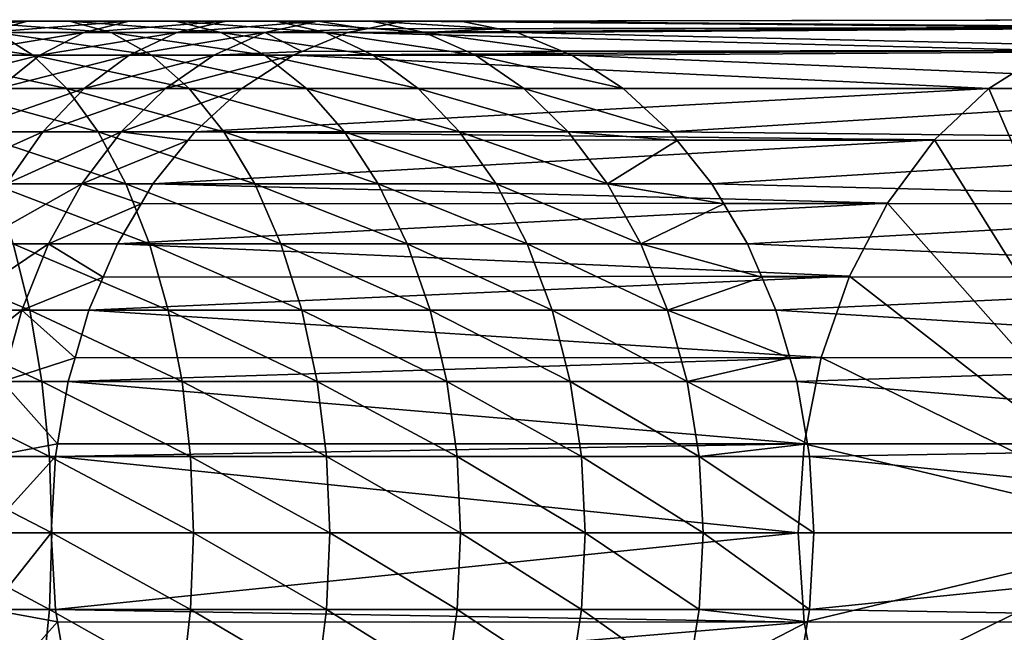
# Model space of a CAD drawing. Extents: x -38 to 132, y -23 to 23.
# Drawn here: x 103 to 122, y -2 to 10 of the extents above; entities that cross this region are included whole.
import ezdxf

# ---------------------------------------------------------------- set-up
doc = ezdxf.new("R2010")
doc.units = 0
doc.header["$MEASUREMENT"] = 0
doc.layers.add('L1', color=7, linetype='Continuous')

msp = doc.modelspace()

# ---------------------------------------------------------------- linework, layer by layer
at = {"layer": 'L1', "color": 7}
for points in [[(123.7547, 9.503394, -48.96947), (110.4123, 9.623016, -32.72471), (125, 9.65, -47.84821)], [(125, 9.65, -47.84821), (110.4123, 9.623016, -32.72471), (110.9483, 9.623016, -32.24217)], [(125, 9.65, -47.84821), (110.9483, 9.623016, -32.24217), (111.4842, 9.623016, -31.75963)], [(125, 9.65, -47.84821), (111.4842, 9.623016, -31.75963), (126.2453, 9.503394, -46.72694)], [(102.5516, 9.408054, -27.84678), (100.6345, 9.408054, -26.6773), (103.3332, 9.623016, -26.65382)], [(103.3332, 9.623016, -26.65382), (100.6345, 9.408054, -26.6773), (101.3377, 9.623016, -25.43649)], [(103.3332, 9.623016, -26.65382), (101.3377, 9.623016, -25.43649), (104.1236, 9.623016, -25.44739)], [(104.1236, 9.623016, -25.44739), (101.3377, 9.623016, -25.43649), (102.0487, 9.623016, -24.18166)], [(104.1236, 9.623016, -25.44739), (102.0487, 9.623016, -24.18166), (104.9051, 9.408054, -24.25443)], [(104.9051, 9.408054, -24.25443), (102.0487, 9.623016, -24.18166), (102.7518, 9.408054, -22.94085)], [(104.3894, 9.408054, -29.13728), (102.5516, 9.408054, -27.84678), (105.2461, 9.623016, -27.99713)], [(105.2461, 9.623016, -27.99713), (102.5516, 9.408054, -27.84678), (103.3332, 9.623016, -26.65382)], [(105.2461, 9.623016, -27.99713), (103.3332, 9.623016, -26.65382), (106.1126, 9.623016, -26.8441)], [(106.1126, 9.623016, -26.8441), (103.3332, 9.623016, -26.65382), (104.1236, 9.623016, -25.44739)], [(106.1126, 9.623016, -26.8441), (104.1236, 9.623016, -25.44739), (106.9694, 9.408054, -25.70395)], [(106.9694, 9.408054, -25.70395), (104.1236, 9.623016, -25.44739), (104.9051, 9.408054, -24.25443)], [(106.1402, 9.408054, -30.54346), (104.3894, 9.408054, -29.13728), (107.0686, 9.623016, -29.46085)], [(107.0686, 9.623016, -29.46085), (104.3894, 9.408054, -29.13728), (105.2461, 9.623016, -27.99713)], [(107.0686, 9.623016, -29.46085), (105.2461, 9.623016, -27.99713), (108.0075, 9.623016, -28.36601)], [(108.0075, 9.623016, -28.36601), (105.2461, 9.623016, -27.99713), (106.1126, 9.623016, -26.8441)], [(108.0075, 9.623016, -28.36601), (106.1126, 9.623016, -26.8441), (108.936, 9.408054, -27.2834)], [(108.936, 9.408054, -27.2834), (106.1126, 9.623016, -26.8441), (106.9694, 9.408054, -25.70395)], [(107.7969, 9.408054, -32.05946), (106.1402, 9.408054, -30.54346), (108.7931, 9.623016, -31.03889)], [(108.7931, 9.623016, -31.03889), (106.1402, 9.408054, -30.54346), (107.0686, 9.623016, -29.46085)], [(108.7931, 9.623016, -31.03889), (107.0686, 9.623016, -29.46085), (109.8005, 9.623016, -30.00679)], [(109.8005, 9.623016, -30.00679), (107.0686, 9.623016, -29.46085), (108.0075, 9.623016, -28.36601)], [(108.7931, 9.623016, -31.03889), (109.7056, 9.479679, -33.36104), (107.7969, 9.408054, -32.05946)], [(107.7969, 9.408054, -32.05946), (109.7056, 9.479679, -33.36104), (109.3525, 9.408054, -33.67901)], [(109.8005, 9.623016, -30.00679), (108.0075, 9.623016, -28.36601), (110.7968, 9.408054, -28.98621)], [(110.7968, 9.408054, -28.98621), (108.0075, 9.623016, -28.36601), (108.936, 9.408054, -27.2834)], [(109.8005, 9.623016, -30.00679), (110.9483, 9.623016, -32.24217), (108.7931, 9.623016, -31.03889)], [(108.7931, 9.623016, -31.03889), (110.9483, 9.623016, -32.24217), (110.4123, 9.623016, -32.72471)], [(108.7931, 9.623016, -31.03889), (110.4123, 9.623016, -32.72471), (109.7056, 9.479679, -33.36104)], [(122.5473, 9.068034, -50.05667), (109.3525, 9.408054, -33.67901), (123.7547, 9.503394, -48.96947)], [(123.7547, 9.503394, -48.96947), (109.3525, 9.408054, -33.67901), (109.7056, 9.479679, -33.36104)], [(123.7547, 9.503394, -48.96947), (109.7056, 9.479679, -33.36104), (110.4123, 9.623016, -32.72471)], [(110.7968, 9.408054, -28.98621), (112.1909, 9.479679, -31.12329), (109.8005, 9.623016, -30.00679)], [(109.8005, 9.623016, -30.00679), (112.1909, 9.479679, -31.12329), (111.4842, 9.623016, -31.75963)], [(109.8005, 9.623016, -30.00679), (111.4842, 9.623016, -31.75963), (110.9483, 9.623016, -32.24217)], [(110.7968, 9.408054, -28.98621), (112.544, 9.408054, -30.80533), (112.1909, 9.479679, -31.12329)], [(126.2453, 9.503394, -46.72694), (111.4842, 9.623016, -31.75963), (112.1909, 9.479679, -31.12329)], [(126.2453, 9.503394, -46.72694), (112.1909, 9.479679, -31.12329), (112.544, 9.408054, -30.80533)], [(126.2453, 9.503394, -46.72694), (112.544, 9.408054, -30.80533), (127.4527, 9.068034, -45.63975)], [(102.7518, 9.408054, -22.94085), (100.5184, 9.408054, -21.76866), (103.4313, 8.982931, -21.74177)], [(103.4313, 8.982931, -21.74177), (100.5184, 9.408054, -21.76866), (101.1193, 8.982931, -20.52832)], [(103.5614, 8.982931, -30.23909), (101.7963, 8.982931, -28.99962), (104.3894, 9.408054, -29.13728)], [(104.3894, 9.408054, -29.13728), (101.7963, 8.982931, -28.99962), (102.5516, 9.408054, -27.84678)], [(104.9051, 9.408054, -24.25443), (102.7518, 9.408054, -22.94085), (105.6604, 8.982931, -23.10159)], [(105.6604, 8.982931, -23.10159), (102.7518, 9.408054, -22.94085), (103.4313, 8.982931, -21.74177)], [(105.243, 8.982931, -31.58965), (103.5614, 8.982931, -30.23909), (106.1402, 9.408054, -30.54346)], [(106.1402, 9.408054, -30.54346), (103.5614, 8.982931, -30.23909), (104.3894, 9.408054, -29.13728)], [(106.9694, 9.408054, -25.70395), (104.9051, 9.408054, -24.25443), (107.7973, 8.982931, -24.60215)], [(107.7973, 8.982931, -24.60215), (104.9051, 9.408054, -24.25443), (105.6604, 8.982931, -23.10159)], [(106.8342, 8.982931, -33.04571), (105.243, 8.982931, -31.58965), (107.7969, 9.408054, -32.05946)], [(107.7969, 9.408054, -32.05946), (105.243, 8.982931, -31.58965), (106.1402, 9.408054, -30.54346)], [(107.7969, 9.408054, -32.05946), (108.4988, 9.053712, -34.44767), (106.8342, 8.982931, -33.04571)], [(108.936, 9.408054, -27.2834), (106.9694, 9.408054, -25.70395), (109.8331, 8.982931, -26.2372)], [(109.8331, 8.982931, -26.2372), (106.9694, 9.408054, -25.70395), (107.7973, 8.982931, -24.60215)], [(107.7969, 9.408054, -32.05946), (109.3525, 9.408054, -33.67901), (108.4988, 9.053712, -34.44767)], [(122.5473, 9.068034, -50.05667), (108.4988, 9.053712, -34.44767), (109.3525, 9.408054, -33.67901)], [(110.7968, 9.408054, -28.98621), (108.936, 9.408054, -27.2834), (111.7595, 8.982931, -27.99997)], [(111.7595, 8.982931, -27.99997), (108.936, 9.408054, -27.2834), (109.8331, 8.982931, -26.2372)], [(111.7595, 8.982931, -27.99997), (113.3977, 9.053712, -30.03666), (110.7968, 9.408054, -28.98621)], [(110.7968, 9.408054, -28.98621), (113.3977, 9.053712, -30.03666), (112.544, 9.408054, -30.80533)], [(127.4527, 9.068034, -45.63975), (112.544, 9.408054, -30.80533), (113.3977, 9.053712, -30.03666)], [(102.7808, 8.357145, -31.27793), (101.0842, 8.357145, -30.08657), (103.5614, 8.982931, -30.23909)], [(103.5614, 8.982931, -30.23909), (101.0842, 8.357145, -30.08657), (101.7963, 8.982931, -28.99962)], [(103.4313, 8.982931, -21.74177), (101.1193, 8.982931, -20.52832), (104.072, 8.357145, -20.61121)], [(104.072, 8.357145, -20.61121), (101.1193, 8.982931, -20.52832), (101.6858, 8.357145, -19.35884)], [(104.3971, 8.357145, -32.57607), (102.7808, 8.357145, -31.27793), (105.243, 8.982931, -31.58965)], [(105.243, 8.982931, -31.58965), (102.7808, 8.357145, -31.27793), (103.5614, 8.982931, -30.23909)], [(105.6604, 8.982931, -23.10159), (103.4313, 8.982931, -21.74177), (106.3725, 8.357145, -22.01464)], [(106.3725, 8.357145, -22.01464), (103.4313, 8.982931, -21.74177), (104.072, 8.357145, -20.61121)], [(105.9265, 8.357145, -33.9756), (104.3971, 8.357145, -32.57607), (106.8342, 8.982931, -33.04571)], [(106.8342, 8.982931, -33.04571), (104.3971, 8.357145, -32.57607), (105.243, 8.982931, -31.58965)], [(107.7973, 8.982931, -24.60215), (105.6604, 8.982931, -23.10159), (108.5779, 8.357145, -23.56331)], [(108.5779, 8.357145, -23.56331), (105.6604, 8.982931, -23.10159), (106.3725, 8.357145, -22.01464)], [(106.8342, 8.982931, -33.04571), (108.3283, 8.982931, -34.60122), (105.9265, 8.357145, -33.9756)], [(105.9265, 8.357145, -33.9756), (108.3283, 8.982931, -34.60122), (107.3626, 8.357145, -35.47072)], [(106.8342, 8.982931, -33.04571), (108.4988, 9.053712, -34.44767), (108.3283, 8.982931, -34.60122)], [(121.4143, 8.357145, -51.07676), (107.3626, 8.357145, -35.47072), (108.3283, 8.982931, -34.60122)], [(109.8331, 8.982931, -26.2372), (107.7973, 8.982931, -24.60215), (110.6791, 8.357145, -25.25079)], [(110.6791, 8.357145, -25.25079), (107.7973, 8.982931, -24.60215), (108.5779, 8.357145, -23.56331)], [(121.4143, 8.357145, -51.07676), (108.3283, 8.982931, -34.60122), (122.5473, 9.068034, -50.05667)], [(122.5473, 9.068034, -50.05667), (108.3283, 8.982931, -34.60122), (108.4988, 9.053712, -34.44767)], [(111.7595, 8.982931, -27.99997), (109.8331, 8.982931, -26.2372), (112.6671, 8.357145, -27.07007)], [(112.6671, 8.357145, -27.07007), (109.8331, 8.982931, -26.2372), (110.6791, 8.357145, -25.25079)], [(111.7595, 8.982931, -27.99997), (113.5682, 8.982931, -29.88312), (113.3977, 9.053712, -30.03666)], [(112.6671, 8.357145, -27.07007), (114.5339, 8.357145, -29.01361), (111.7595, 8.982931, -27.99997)], [(111.7595, 8.982931, -27.99997), (114.5339, 8.357145, -29.01361), (113.5682, 8.982931, -29.88312)], [(127.4527, 9.068034, -45.63975), (113.3977, 9.053712, -30.03666), (113.5682, 8.982931, -29.88312)], [(127.4527, 9.068034, -45.63975), (113.5682, 8.982931, -29.88312), (128.5857, 8.357145, -44.61965)], [(128.5857, 8.357145, -44.61965), (113.5682, 8.982931, -29.88312), (114.5339, 8.357145, -29.01361)], [(125, 0, -47.84821), (121.4143, 8.357145, -51.07676), (122.5473, 9.068034, -50.05667)], [(104.072, 8.357145, -20.61121), (101.6858, 8.357145, -19.35884), (104.6595, 7.544674, -19.57442)], [(104.6595, 7.544674, -19.57442), (101.6858, 8.357145, -19.35884), (102.2053, 7.544674, -18.28637)], [(103.6214, 7.544674, -33.48067), (102.0649, 7.544674, -32.2306), (104.3971, 8.357145, -32.57607)], [(104.3971, 8.357145, -32.57607), (102.0649, 7.544674, -32.2306), (102.7808, 8.357145, -31.27793)], [(105.0941, 7.544674, -34.82836), (103.6214, 7.544674, -33.48067), (105.9265, 8.357145, -33.9756)], [(105.9265, 8.357145, -33.9756), (103.6214, 7.544674, -33.48067), (104.3971, 8.357145, -32.57607)], [(106.3725, 8.357145, -22.01464), (104.072, 8.357145, -20.61121), (107.0256, 7.544674, -21.01783)], [(107.0256, 7.544674, -21.01783), (104.072, 8.357145, -20.61121), (104.6595, 7.544674, -19.57442)], [(105.9265, 8.357145, -33.9756), (107.3626, 8.357145, -35.47072), (105.0941, 7.544674, -34.82836)], [(105.0941, 7.544674, -34.82836), (107.3626, 8.357145, -35.47072), (106.477, 7.544674, -36.26811)], [(108.5779, 8.357145, -23.56331), (106.3725, 8.357145, -22.01464), (109.2938, 7.544674, -22.61063)], [(109.2938, 7.544674, -22.61063), (106.3725, 8.357145, -22.01464), (107.0256, 7.544674, -21.01783)], [(120.3903, 7.392329, -51.99876), (106.477, 7.544674, -36.26811), (121.4143, 8.357145, -51.07676)], [(121.4143, 8.357145, -51.07676), (106.477, 7.544674, -36.26811), (107.3626, 8.357145, -35.47072)], [(110.6791, 8.357145, -25.25079), (108.5779, 8.357145, -23.56331), (111.4548, 7.544674, -24.34619)], [(111.4548, 7.544674, -24.34619), (108.5779, 8.357145, -23.56331), (109.2938, 7.544674, -22.61063)], [(112.6671, 8.357145, -27.07007), (110.6791, 8.357145, -25.25079), (113.4995, 7.544674, -26.21731)], [(113.4995, 7.544674, -26.21731), (110.6791, 8.357145, -25.25079), (111.4548, 7.544674, -24.34619)], [(113.4995, 7.544674, -26.21731), (115.4195, 7.544674, -28.21623), (112.6671, 8.357145, -27.07007)], [(112.6671, 8.357145, -27.07007), (115.4195, 7.544674, -28.21623), (114.5339, 8.357145, -29.01361)], [(128.5857, 8.357145, -44.61965), (114.5339, 8.357145, -29.01361), (115.4195, 7.544674, -28.21623)], [(128.5857, 8.357145, -44.61965), (115.4195, 7.544674, -28.21623), (129.6097, 7.392329, -43.69766)], [(125, 0, -47.84821), (120.3903, 7.392329, -51.99876), (121.4143, 8.357145, -51.07676)], [(102.9331, 6.563667, -34.28324), (101.4297, 6.563667, -33.07584), (103.6214, 7.544674, -33.48067)], [(103.6214, 7.544674, -33.48067), (101.4297, 6.563667, -33.07584), (102.0649, 7.544674, -32.2306)], [(104.6595, 7.544674, -19.57442), (102.2053, 7.544674, -18.28637), (105.1807, 6.563667, -18.65456)], [(105.1807, 6.563667, -18.65456), (102.2053, 7.544674, -18.28637), (102.6662, 6.563667, -17.33486)], [(104.3556, 6.563667, -35.58495), (102.9331, 6.563667, -34.28324), (105.0941, 7.544674, -34.82836)], [(105.0941, 7.544674, -34.82836), (102.9331, 6.563667, -34.28324), (103.6214, 7.544674, -33.48067)], [(105.0941, 7.544674, -34.82836), (106.3462, 7.381342, -36.3859), (104.3556, 6.563667, -35.58495)], [(107.0256, 7.544674, -21.01783), (104.6595, 7.544674, -19.57442), (107.605, 6.563667, -20.13346)], [(107.605, 6.563667, -20.13346), (104.6595, 7.544674, -19.57442), (105.1807, 6.563667, -18.65456)], [(105.0941, 7.544674, -34.82836), (106.477, 7.544674, -36.26811), (106.3462, 7.381342, -36.3859)], [(120.3903, 7.392329, -51.99876), (106.3462, 7.381342, -36.3859), (106.477, 7.544674, -36.26811)], [(109.2938, 7.544674, -22.61063), (107.0256, 7.544674, -21.01783), (109.929, 6.563667, -21.7654)], [(109.929, 6.563667, -21.7654), (107.0256, 7.544674, -21.01783), (107.605, 6.563667, -20.13346)], [(111.4548, 7.544674, -24.34619), (109.2938, 7.544674, -22.61063), (112.1431, 6.563667, -23.54361)], [(112.1431, 6.563667, -23.54361), (109.2938, 7.544674, -22.61063), (109.929, 6.563667, -21.7654)], [(113.4995, 7.544674, -26.21731), (111.4548, 7.544674, -24.34619), (114.2381, 6.563667, -25.46073)], [(114.2381, 6.563667, -25.46073), (111.4548, 7.544674, -24.34619), (112.1431, 6.563667, -23.54361)], [(114.2381, 6.563667, -25.46073), (115.5503, 7.381342, -28.09844), (113.4995, 7.544674, -26.21731)], [(113.4995, 7.544674, -26.21731), (115.5503, 7.381342, -28.09844), (115.4195, 7.544674, -28.21623)], [(129.6097, 7.392329, -43.69766), (115.4195, 7.544674, -28.21623), (115.5503, 7.381342, -28.09844)], [(104.3556, 6.563667, -35.58495), (106.3462, 7.381342, -36.3859), (105.6913, 6.563667, -36.97556)], [(119.5064, 6.2029, -52.79464), (105.6913, 6.563667, -36.97556), (120.3903, 7.392329, -51.99876)], [(120.3903, 7.392329, -51.99876), (105.6913, 6.563667, -36.97556), (106.3462, 7.381342, -36.3859)], [(114.2381, 6.563667, -25.46073), (116.2052, 6.563667, -27.50877), (115.5503, 7.381342, -28.09844)], [(129.6097, 7.392329, -43.69766), (115.5503, 7.381342, -28.09844), (116.2052, 6.563667, -27.50877)], [(129.6097, 7.392329, -43.69766), (116.2052, 6.563667, -27.50877), (130.4936, 6.2029, -42.90178)], [(119.5064, 6.2029, -52.79464), (120.3903, 7.392329, -51.99876), (125, 0, -47.84821)], [(103.7275, 5.436039, -36.22846), (102.3477, 5.436039, -34.96586), (104.3556, 6.563667, -35.58495)], [(104.3556, 6.563667, -35.58495), (102.3477, 5.436039, -34.96586), (102.9331, 6.563667, -34.28324)], [(105.1807, 6.563667, -18.65456), (102.6662, 6.563667, -17.33486), (105.624, 5.436039, -17.87219)], [(105.624, 5.436039, -17.87219), (102.6662, 6.563667, -17.33486), (103.0582, 5.436039, -16.52556)], [(104.3556, 6.563667, -35.58495), (105.4686, 6.187947, -37.17605), (103.7275, 5.436039, -36.22846)], [(104.3556, 6.563667, -35.58495), (105.6913, 6.563667, -36.97556), (105.4686, 6.187947, -37.17605)], [(107.605, 6.563667, -20.13346), (105.1807, 6.563667, -18.65456), (108.0978, 5.436039, -19.38126)], [(108.0978, 5.436039, -19.38126), (105.1807, 6.563667, -18.65456), (105.624, 5.436039, -17.87219)], [(119.5064, 6.2029, -52.79464), (105.4686, 6.187947, -37.17605), (105.6913, 6.563667, -36.97556)], [(109.929, 6.563667, -21.7654), (107.605, 6.563667, -20.13346), (110.4692, 5.436039, -21.0465)], [(110.4692, 5.436039, -21.0465), (107.605, 6.563667, -20.13346), (108.0978, 5.436039, -19.38126)], [(112.1431, 6.563667, -23.54361), (109.929, 6.563667, -21.7654), (112.7285, 5.436039, -22.861)], [(112.7285, 5.436039, -22.861), (109.929, 6.563667, -21.7654), (110.4692, 5.436039, -21.0465)], [(114.2381, 6.563667, -25.46073), (112.1431, 6.563667, -23.54361), (114.8662, 5.436039, -24.81722)], [(114.8662, 5.436039, -24.81722), (112.1431, 6.563667, -23.54361), (112.7285, 5.436039, -22.861)], [(114.8662, 5.436039, -24.81722), (116.4279, 6.187947, -27.30828), (114.2381, 6.563667, -25.46073)], [(114.2381, 6.563667, -25.46073), (116.4279, 6.187947, -27.30828), (116.2052, 6.563667, -27.50877)], [(130.4936, 6.2029, -42.90178), (116.2052, 6.563667, -27.50877), (116.4279, 6.187947, -27.30828)], [(103.7275, 5.436039, -36.22846), (105.4686, 6.187947, -37.17605), (105.023, 5.436039, -37.57728)], [(118.7894, 4.825, -53.44023), (105.023, 5.436039, -37.57728), (119.5064, 6.2029, -52.79464)], [(119.5064, 6.2029, -52.79464), (105.023, 5.436039, -37.57728), (105.4686, 6.187947, -37.17605)], [(114.8662, 5.436039, -24.81722), (116.8735, 5.436039, -26.90705), (116.4279, 6.187947, -27.30828)], [(130.4936, 6.2029, -42.90178), (116.4279, 6.187947, -27.30828), (116.8735, 5.436039, -26.90705)], [(130.4936, 6.2029, -42.90178), (116.8735, 5.436039, -26.90705), (131.2106, 4.825, -42.25619)], [(125, 0, -47.84821), (118.7894, 4.825, -53.44023), (119.5064, 6.2029, -52.79464)], [(103.0582, 5.436039, -16.52556), (100.4111, 5.436039, -15.34696), (103.3726, 4.186978, -15.87655)], [(103.3726, 4.186978, -15.87655), (100.4111, 5.436039, -15.34696), (100.683, 4.186978, -14.67905)], [(103.2237, 4.186978, -36.74451), (101.8783, 4.186978, -35.51328), (103.7275, 5.436039, -36.22846)], [(103.7275, 5.436039, -36.22846), (101.8783, 4.186978, -35.51328), (102.3477, 5.436039, -34.96586)], [(105.624, 5.436039, -17.87219), (103.0582, 5.436039, -16.52556), (105.9796, 4.186978, -17.24477)], [(105.9796, 4.186978, -17.24477), (103.0582, 5.436039, -16.52556), (103.3726, 4.186978, -15.87655)], [(103.7275, 5.436039, -36.22846), (104.7551, 4.811508, -37.81855), (103.2237, 4.186978, -36.74451)], [(103.7275, 5.436039, -36.22846), (105.023, 5.436039, -37.57728), (104.7551, 4.811508, -37.81855)], [(118.7894, 4.825, -53.44023), (104.7551, 4.811508, -37.81855), (105.023, 5.436039, -37.57728)], [(108.0978, 5.436039, -19.38126), (105.624, 5.436039, -17.87219), (108.493, 4.186978, -18.77804)], [(108.493, 4.186978, -18.77804), (105.624, 5.436039, -17.87219), (105.9796, 4.186978, -17.24477)], [(110.4692, 5.436039, -21.0465), (108.0978, 5.436039, -19.38126), (110.9024, 4.186978, -20.46998)], [(110.9024, 4.186978, -20.46998), (108.0978, 5.436039, -19.38126), (108.493, 4.186978, -18.77804)], [(112.7285, 5.436039, -22.861), (110.4692, 5.436039, -21.0465), (113.1979, 4.186978, -22.31358)], [(113.1979, 4.186978, -22.31358), (110.4692, 5.436039, -21.0465), (110.9024, 4.186978, -20.46998)], [(114.8662, 5.436039, -24.81722), (112.7285, 5.436039, -22.861), (115.3699, 4.186978, -24.30117)], [(115.3699, 4.186978, -24.30117), (112.7285, 5.436039, -22.861), (113.1979, 4.186978, -22.31358)], [(115.3699, 4.186978, -24.30117), (117.1415, 4.811508, -26.66578), (114.8662, 5.436039, -24.81722)], [(114.8662, 5.436039, -24.81722), (117.1415, 4.811508, -26.66578), (116.8735, 5.436039, -26.90705)], [(131.2106, 4.825, -42.25619), (116.8735, 5.436039, -26.90705), (117.1415, 4.811508, -26.66578)], [(118.2611, 3.300494, -53.91591), (104.4871, 4.186978, -38.05982), (118.7894, 4.825, -53.44023)], [(118.7894, 4.825, -53.44023), (104.4871, 4.186978, -38.05982), (104.7551, 4.811508, -37.81855)], [(131.2106, 4.825, -42.25619), (117.1415, 4.811508, -26.66578), (117.4094, 4.186978, -26.42451)], [(131.2106, 4.825, -42.25619), (117.4094, 4.186978, -26.42451), (131.7389, 3.300494, -41.78051)], [(125, 0, -47.84821), (118.2611, 3.300494, -53.91591), (118.7894, 4.825, -53.44023)], [(103.2237, 4.186978, -36.74451), (104.7551, 4.811508, -37.81855), (104.4871, 4.186978, -38.05982)], [(115.3699, 4.186978, -24.30117), (117.4094, 4.186978, -26.42451), (117.1415, 4.811508, -26.66578)], [(103.3726, 4.186978, -15.87655), (100.683, 4.186978, -14.67905), (103.6024, 2.844387, -15.40234)], [(103.6024, 2.844387, -15.40234), (100.683, 4.186978, -14.67905), (100.8817, 2.844387, -14.19102)], [(102.8557, 2.844387, -37.12158), (101.5352, 2.844387, -35.91327), (103.2237, 4.186978, -36.74451)], [(103.2237, 4.186978, -36.74451), (101.5352, 2.844387, -35.91327), (101.8783, 4.186978, -35.51328)], [(103.2237, 4.186978, -36.74451), (104.226, 3.291732, -38.29493), (102.8557, 2.844387, -37.12158)], [(103.2237, 4.186978, -36.74451), (104.4871, 4.186978, -38.05982), (104.226, 3.291732, -38.29493)], [(105.9796, 4.186978, -17.24477), (103.3726, 4.186978, -15.87655), (106.2393, 2.844387, -16.78634)], [(106.2393, 2.844387, -16.78634), (103.3726, 4.186978, -15.87655), (103.6024, 2.844387, -15.40234)], [(118.2611, 3.300494, -53.91591), (104.226, 3.291732, -38.29493), (104.4871, 4.186978, -38.05982)], [(108.493, 4.186978, -18.77804), (105.9796, 4.186978, -17.24477), (108.7817, 2.844387, -18.33728)], [(108.7817, 2.844387, -18.33728), (105.9796, 4.186978, -17.24477), (106.2393, 2.844387, -16.78634)], [(110.9024, 4.186978, -20.46998), (108.493, 4.186978, -18.77804), (111.219, 2.844387, -20.04873)], [(111.219, 2.844387, -20.04873), (108.493, 4.186978, -18.77804), (108.7817, 2.844387, -18.33728)], [(113.1979, 4.186978, -22.31358), (110.9024, 4.186978, -20.46998), (113.5409, 2.844387, -21.91359)], [(113.5409, 2.844387, -21.91359), (110.9024, 4.186978, -20.46998), (111.219, 2.844387, -20.04873)], [(115.3699, 4.186978, -24.30117), (113.1979, 4.186978, -22.31358), (115.738, 2.844387, -23.9241)], [(115.738, 2.844387, -23.9241), (113.1979, 4.186978, -22.31358), (113.5409, 2.844387, -21.91359)], [(115.738, 2.844387, -23.9241), (117.6705, 3.291732, -26.18941), (115.3699, 4.186978, -24.30117)], [(115.3699, 4.186978, -24.30117), (117.6705, 3.291732, -26.18941), (117.4094, 4.186978, -26.42451)], [(131.7389, 3.300494, -41.78051), (117.4094, 4.186978, -26.42451), (117.6705, 3.291732, -26.18941)], [(102.8557, 2.844387, -37.12158), (104.226, 3.291732, -38.29493), (104.0955, 2.844387, -38.41241)], [(117.9376, 1.675705, -54.20722), (104.0955, 2.844387, -38.41241), (118.2611, 3.300494, -53.91591)], [(118.2611, 3.300494, -53.91591), (104.0955, 2.844387, -38.41241), (104.226, 3.291732, -38.29493)], [(115.738, 2.844387, -23.9241), (117.801, 2.844387, -26.07193), (117.6705, 3.291732, -26.18941)], [(131.7389, 3.300494, -41.78051), (117.6705, 3.291732, -26.18941), (117.801, 2.844387, -26.07193)], [(131.7389, 3.300494, -41.78051), (117.801, 2.844387, -26.07193), (132.0624, 1.675705, -41.4892)], [(117.9376, 1.675705, -54.20722), (118.2611, 3.300494, -53.91591), (125, 0, -47.84821)], [(103.6024, 2.844387, -15.40234), (100.8817, 2.844387, -14.19102), (103.7423, 1.438258, -15.1135)], [(103.7423, 1.438258, -15.1135), (100.8817, 2.844387, -14.19102), (101.0027, 1.438258, -13.89378)], [(103.8967, 1.67237, -38.5914), (102.6315, 1.438258, -37.35124), (102.8557, 2.844387, -37.12158)], [(102.8557, 2.844387, -37.12158), (104.0955, 2.844387, -38.41241), (103.8967, 1.67237, -38.5914)], [(106.2393, 2.844387, -16.78634), (103.6024, 2.844387, -15.40234), (106.3976, 1.438258, -16.50711)], [(106.3976, 1.438258, -16.50711), (103.6024, 2.844387, -15.40234), (103.7423, 1.438258, -15.1135)], [(117.9376, 1.675705, -54.20722), (103.8967, 1.67237, -38.5914), (104.0955, 2.844387, -38.41241)], [(108.7817, 2.844387, -18.33728), (106.2393, 2.844387, -16.78634), (108.9576, 1.438258, -18.06882)], [(108.9576, 1.438258, -18.06882), (106.2393, 2.844387, -16.78634), (106.3976, 1.438258, -16.50711)], [(111.219, 2.844387, -20.04873), (108.7817, 2.844387, -18.33728), (111.4118, 1.438258, -19.79216)], [(111.4118, 1.438258, -19.79216), (108.7817, 2.844387, -18.33728), (108.9576, 1.438258, -18.06882)], [(113.5409, 2.844387, -21.91359), (111.219, 2.844387, -20.04873), (113.7499, 1.438258, -21.66997)], [(113.7499, 1.438258, -21.66997), (111.219, 2.844387, -20.04873), (111.4118, 1.438258, -19.79216)], [(115.738, 2.844387, -23.9241), (113.5409, 2.844387, -21.91359), (115.9622, 1.438258, -23.69444)], [(115.9622, 1.438258, -23.69444), (113.5409, 2.844387, -21.91359), (113.7499, 1.438258, -21.66997)], [(115.9622, 1.438258, -23.69444), (117.9998, 1.67237, -25.89293), (115.738, 2.844387, -23.9241)], [(115.738, 2.844387, -23.9241), (117.9998, 1.67237, -25.89293), (117.801, 2.844387, -26.07193)], [(132.0624, 1.675705, -41.4892), (117.801, 2.844387, -26.07193), (117.9998, 1.67237, -25.89293)], [(103.857, 1.438258, -38.62716), (102.6315, 1.438258, -37.35124), (103.8967, 1.67237, -38.5914)], [(117.8287, 0, -54.30532), (103.857, 1.438258, -38.62716), (117.9376, 1.675705, -54.20722)], [(117.9376, 1.675705, -54.20722), (103.857, 1.438258, -38.62716), (103.8967, 1.67237, -38.5914)], [(115.9622, 1.438258, -23.69444), (118.0395, 1.438258, -25.85718), (117.9998, 1.67237, -25.89293)], [(125, 0, -47.84821), (117.8287, 0, -54.30532), (117.9376, 1.675705, -54.20722)], [(132.0624, 1.675705, -41.4892), (117.9998, 1.67237, -25.89293), (118.0395, 1.438258, -25.85718)], [(132.1713, 0, -41.3911), (132.0624, 1.675705, -41.4892), (118.0395, 1.438258, -25.85718)], [(103.7423, 1.438258, -15.1135), (101.0027, 1.438258, -13.89378), (103.7893, 0, -15.0165)], [(103.7893, 0, -15.0165), (101.0027, 1.438258, -13.89378), (101.0434, 0, -13.79395)], [(103.7769, 0, -38.69928), (102.5562, 0, -37.42837), (103.857, 1.438258, -38.62716)], [(103.857, 1.438258, -38.62716), (102.5562, 0, -37.42837), (102.6315, 1.438258, -37.35124)], [(106.3976, 1.438258, -16.50711), (103.7423, 1.438258, -15.1135), (106.4507, 0, -16.41333)], [(106.4507, 0, -16.41333), (103.7423, 1.438258, -15.1135), (103.7893, 0, -15.0165)], [(117.8287, 0, -54.30532), (103.7769, 0, -38.69928), (103.857, 1.438258, -38.62716)], [(108.9576, 1.438258, -18.06882), (106.3976, 1.438258, -16.50711), (109.0167, 0, -17.97867)], [(109.0167, 0, -17.97867), (106.3976, 1.438258, -16.50711), (106.4507, 0, -16.41333)], [(111.4118, 1.438258, -19.79216), (108.9576, 1.438258, -18.06882), (111.4765, 0, -19.706)], [(111.4765, 0, -19.706), (108.9576, 1.438258, -18.06882), (109.0167, 0, -17.97867)], [(113.7499, 1.438258, -21.66997), (111.4118, 1.438258, -19.79216), (113.82, 0, -21.58815)], [(113.82, 0, -21.58815), (111.4118, 1.438258, -19.79216), (111.4765, 0, -19.706)], [(115.9622, 1.438258, -23.69444), (113.7499, 1.438258, -21.66997), (116.0375, 0, -23.61731)], [(116.0375, 0, -23.61731), (113.7499, 1.438258, -21.66997), (113.82, 0, -21.58815)], [(116.0375, 0, -23.61731), (118.1196, 0, -25.78506), (115.9622, 1.438258, -23.69444)], [(115.9622, 1.438258, -23.69444), (118.1196, 0, -25.78506), (118.0395, 1.438258, -25.85718)], [(118.0395, 1.438258, -25.85718), (118.1196, 0, -25.78506), (132.1713, 0, -41.3911)], [(103.7423, -1.438258, -15.1135), (101.0434, 0, -13.79395), (101.0027, -1.438258, -13.89378)], [(103.7893, 0, -15.0165), (101.0434, 0, -13.79395), (103.7423, -1.438258, -15.1135)], [(103.7769, 0, -38.69928), (102.6315, -1.438258, -37.35124), (102.5562, 0, -37.42837)], [(103.7769, 0, -38.69928), (103.857, -1.438258, -38.62716), (102.6315, -1.438258, -37.35124)], [(106.3976, -1.438258, -16.50711), (103.7893, 0, -15.0165), (103.7423, -1.438258, -15.1135)], [(117.8287, 0, -54.30532), (103.857, -1.438258, -38.62716), (103.7769, 0, -38.69928)], [(106.4507, 0, -16.41333), (103.7893, 0, -15.0165), (106.3976, -1.438258, -16.50711)], [(117.9376, -1.675705, -54.20722), (103.857, -1.438258, -38.62716), (117.8287, 0, -54.30532)], [(108.9576, -1.438258, -18.06882), (106.4507, 0, -16.41333), (106.3976, -1.438258, -16.50711)], [(109.0167, 0, -17.97867), (106.4507, 0, -16.41333), (108.9576, -1.438258, -18.06882)], [(111.4118, -1.438258, -19.79216), (109.0167, 0, -17.97867), (108.9576, -1.438258, -18.06882)], [(111.4765, 0, -19.706), (109.0167, 0, -17.97867), (111.4118, -1.438258, -19.79216)], [(113.7499, -1.438258, -21.66997), (111.4765, 0, -19.706), (111.4118, -1.438258, -19.79216)], [(113.82, 0, -21.58815), (111.4765, 0, -19.706), (113.7499, -1.438258, -21.66997)], [(115.9622, -1.438258, -23.69444), (113.82, 0, -21.58815), (113.7499, -1.438258, -21.66997)], [(116.0375, 0, -23.61731), (113.82, 0, -21.58815), (115.9622, -1.438258, -23.69444)], [(115.9622, -1.438258, -23.69444), (118.0395, -1.438258, -25.85718), (116.0375, 0, -23.61731)], [(116.0375, 0, -23.61731), (118.0395, -1.438258, -25.85718), (118.1196, 0, -25.78506)], [(125, 0, -47.84821), (117.9376, -1.675705, -54.20722), (117.8287, 0, -54.30532)], [(118.2611, -3.300494, -53.91591), (117.9376, -1.675705, -54.20722), (125, 0, -47.84821)], [(132.1713, 0, -41.3911), (118.1196, 0, -25.78506), (118.0395, -1.438258, -25.85718)], [(132.1713, 0, -41.3911), (118.0395, -1.438258, -25.85718), (132.0624, -1.675705, -41.4892)], [(125, 0, -47.84821), (118.7894, -4.825, -53.44023), (118.2611, -3.300494, -53.91591)], [(125, 0, -47.84821), (119.5064, -6.2029, -52.79464), (118.7894, -4.825, -53.44023)], [(120.3903, -7.392329, -51.99876), (119.5064, -6.2029, -52.79464), (125, 0, -47.84821)], [(125, 0, -47.84821), (121.4143, -8.357145, -51.07676), (120.3903, -7.392329, -51.99876)], [(125, 0, -47.84821), (122.5473, -9.068034, -50.05667), (121.4143, -8.357145, -51.07676)], [(103.6024, -2.844387, -15.40234), (101.0027, -1.438258, -13.89378), (100.8817, -2.844387, -14.19102)], [(103.7423, -1.438258, -15.1135), (101.0027, -1.438258, -13.89378), (103.6024, -2.844387, -15.40234)], [(102.6315, -1.438258, -37.35124), (103.857, -1.438258, -38.62716), (103.8967, -1.67237, -38.5914)], [(103.8967, -1.67237, -38.5914), (102.8557, -2.844387, -37.12158), (102.6315, -1.438258, -37.35124)], [(106.2393, -2.844387, -16.78634), (103.7423, -1.438258, -15.1135), (103.6024, -2.844387, -15.40234)], [(106.3976, -1.438258, -16.50711), (103.7423, -1.438258, -15.1135), (106.2393, -2.844387, -16.78634)], [(117.9376, -1.675705, -54.20722), (103.8967, -1.67237, -38.5914), (103.857, -1.438258, -38.62716)], [(108.7817, -2.844387, -18.33728), (106.3976, -1.438258, -16.50711), (106.2393, -2.844387, -16.78634)], [(108.9576, -1.438258, -18.06882), (106.3976, -1.438258, -16.50711), (108.7817, -2.844387, -18.33728)], [(111.219, -2.844387, -20.04873), (108.9576, -1.438258, -18.06882), (108.7817, -2.844387, -18.33728)], [(111.4118, -1.438258, -19.79216), (108.9576, -1.438258, -18.06882), (111.219, -2.844387, -20.04873)], [(113.5409, -2.844387, -21.91359), (111.4118, -1.438258, -19.79216), (111.219, -2.844387, -20.04873)], [(113.7499, -1.438258, -21.66997), (111.4118, -1.438258, -19.79216), (113.5409, -2.844387, -21.91359)], [(115.738, -2.844387, -23.9241), (113.7499, -1.438258, -21.66997), (113.5409, -2.844387, -21.91359)], [(115.9622, -1.438258, -23.69444), (113.7499, -1.438258, -21.66997), (115.738, -2.844387, -23.9241)], [(115.738, -2.844387, -23.9241), (117.9998, -1.67237, -25.89293), (115.9622, -1.438258, -23.69444)], [(115.9622, -1.438258, -23.69444), (117.9998, -1.67237, -25.89293), (118.0395, -1.438258, -25.85718)], [(132.0624, -1.675705, -41.4892), (118.0395, -1.438258, -25.85718), (117.9998, -1.67237, -25.89293)], [(103.8967, -1.67237, -38.5914), (104.0955, -2.844387, -38.41241), (102.8557, -2.844387, -37.12158)], [(117.9376, -1.675705, -54.20722), (104.0955, -2.844387, -38.41241), (103.8967, -1.67237, -38.5914)], [(118.2611, -3.300494, -53.91591), (104.0955, -2.844387, -38.41241), (117.9376, -1.675705, -54.20722)], [(115.738, -2.844387, -23.9241), (117.801, -2.844387, -26.07193), (117.9998, -1.67237, -25.89293)], [(132.0624, -1.675705, -41.4892), (117.9998, -1.67237, -25.89293), (117.801, -2.844387, -26.07193)], [(132.0624, -1.675705, -41.4892), (117.801, -2.844387, -26.07193), (131.7389, -3.300494, -41.78051)]]:
    msp.add_3dface(points, dxfattribs=at)

doc.saveas('drawing.dxf')
